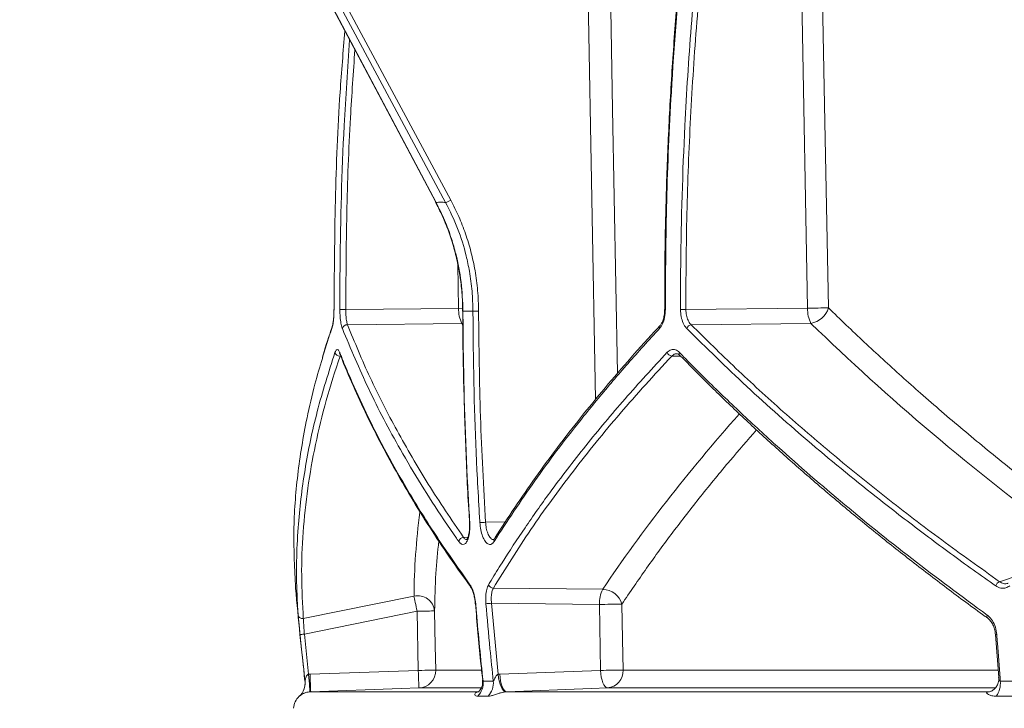
# Model space of a CAD drawing. Units: millimetres. Extents: x 2018 to 3529, y 1070 to 3316.
# Drawn here: x 2307 to 2532, y 1911 to 2069 of the extents above; entities that cross this region are included whole.
import ezdxf

# ---------------------------------------------------------------- set-up
doc = ezdxf.new("R2010")
doc.units = ezdxf.units.MM
doc.header["$LTSCALE"] = 20
doc.layers.add('MAßLINIE_MAßZEICHNUNGEN', color=7, linetype='Continuous')
doc.styles.add('SLDTEXTSTYLE0', font='TXT', dxfattribs={"width": 0.7})
doc.dimstyles.new('SLDDIMSTYLE0', dxfattribs={"dimtxt": 105.833333, "dimasz": 70, "dimexe": 0, "dimexo": 0.0625, "dimgap": 26.458333, "dimtad": 0, "dimdec": 0, "dimrnd": 1e-09, "dimzin": 12, "dimdsep": 46, "dimtxsty": 'SLDTEXTSTYLE0', "dimsah": 1, "dimcen": 0.09, "dimadec": 0, "dimazin": 3, "dimtfac": 1, "dimtdec": 0, "dimtofl": 0, "dimtmove": 0, "dimatfit": 3, "dimfxl": 0, "dimfrac": 2, "dimtolj": 1, "dimtzin": 12, "dimarcsym": 0})

# ---------------------------------------------------------------- blocks, each defined once
blk = doc.blocks.new('_D_3')
at = {"layer": 'MAßLINIE_MAßZEICHNUNGEN', "color": 7}
for p, q in [((2408.08, 2819.13), (2056.98, 2819.13)), ((2076.98, 2819.13), (2076.98, 2437.99)), ((2076.98, 1358.13), (2076.98, 1864.92)), ((2322.66, 1358.13), (2056.98, 1358.13))]:
    blk.add_line(p, q, dxfattribs=at)
for points in [[(2076.98, 2819.13), (2046.98, 2749.13), (2106.98, 2749.13)], [(2076.98, 1358.13), (2106.98, 1428.13), (2046.98, 1428.13)]]:
    blk.add_solid(points, dxfattribs=at)
at = {"layer": 'MAßLINIE_MAßZEICHNUNGEN', "color": 7, "insert": (2020.32, 1864.92), "char_height": 105.833, "attachment_point": 1, "rotation": 90, "style": 'SLDTEXTSTYLE0'}
blk.add_mtext('375 - 624', dxfattribs=at)

msp = doc.modelspace()

# ---------------------------------------------------------------- linework, layer by layer
at = {"color": 7, "linetype": 'Continuous', "lineweight": 18}
for p, q in [((2369.78, 2087.67), (2401.9, 2027)), ((2369.86, 2087.63), (2401.99, 2026.97)), ((2404.17, 2026.97), (2371.58, 2087.63)), ((2372.74, 2088.13), (2405.34, 2027.47)), ((2438.39, 1981.98), (2436.41, 2088.13)), ((2486.78, 2002.81), (2485.14, 2089.16)), ((2407.13, 2002.78), (2406.94, 2012.75)), ((2381.38, 2002.5), (2407.13, 2002.78)), ((2458.98, 2002.51), (2486.78, 2002.81)), ((2407.89, 1999.31), (2381.76, 1999.03)), ((2487.55, 1999.35), (2460.22, 1999.05)), ((2380.25, 1991.87), (2380.07, 1991.87)), ((2457.84, 1991.85), (2455.76, 1991.89)), ((2413.27, 1953.93), (2417.85, 1954.08)), ((2408.27, 1950.48), (2409.25, 1950.51)), ((2530.6, 1940.38), (2535.29, 1941.96)), ((2369.93, 1938.98), (2369.89, 1939.42)), ((2369.93, 1938.96), (2369.93, 1938.94)), ((2371.69, 1931.97), (2396.95, 1937.08)), ((2415.06, 1938.91), (2440.02, 1938.64)), ((2439.26, 1935.17), (2414.63, 1935.44)), ((2414.63, 1935.44), (2416.18, 1919.23)), ((2439.54, 1920.12), (2439.26, 1935.17)), ((2397.65, 1933.62), (2371.93, 1928.42)), ((2397.92, 1920.12), (2397.65, 1933.62)), ((2371.93, 1928.42), (2372.91, 1919.24)), ((2529.67, 1928.35), (2530.42, 1918.53)), ((2372.91, 1919.24), (2373.23, 1919.26)), ((2373.23, 1919.26), (2397.92, 1920.12)), ((2401.92, 1920.2), (2412.22, 1920.2)), ((2416.18, 1919.23), (2416.55, 1919.26)), ((2416.55, 1919.26), (2439.54, 1920.12)), ((2444.67, 1920.2), (2530.28, 1920.2)), ((2372.08, 1917.67), (2372.09, 1917.67)), ((2412.7, 1917.67), (2415.05, 1917.67)), ((2530.76, 1917.67), (2535.01, 1917.67)), ((2373.37, 1915.26), (2373.21, 1915.25)), ((2373.37, 1915.26), (2411.56, 1915.26)), ((2412.18, 1916.12), (2398.06, 1916.12)), ((2418.15, 1915.26), (2417.96, 1915.25)), ((2418.15, 1915.26), (2528.14, 1915.26)), ((2529.56, 1916.12), (2441.13, 1916.12)), ((2528.03, 1915.25), (2528.14, 1915.26)), ((2528.23, 1915.26), (2528.14, 1915.26)), ((2370.79, 1914.24), (2370.78, 1914.24)), ((2413.85, 1914.24), (2411.5, 1914.24)), ((2534.1, 1914.24), (2529.84, 1914.24))]:
    msp.add_line(p, q, dxfattribs=at)
at = {"color": 7, "linetype": 'Continuous', "lineweight": 18, "flags": 128}
for points in [[(2441.55, 2088.21), (2441.69, 2080.21), (2442.29, 2048.22), (2443.41, 1987.96)], [(2489.9, 2089.24), (2490.05, 2081.24), (2490.66, 2049.25), (2491.55, 2002.89)], [(2401.9, 2027), (2401.93, 2026.98), (2401.99, 2026.97)], [(2378.68, 2002.51), (2378.68, 2002.51), (2378.7, 2002.51)], [(2408.02, 2002.79), (2407.96, 2002.79), (2407.13, 2002.78)], [(2458.98, 2002.51), (2458.82, 2002.51), (2458.65, 2002.51), (2458.48, 2002.51), (2458.31, 2002.51), (2458.16, 2002.51), (2458.01, 2002.51), (2457.89, 2002.51), (2457.78, 2002.51)], [(2408.05, 2002.13), (2408.05, 2002.13), (2408.05, 2002.13)], [(2408.05, 2002.13), (2408.07, 2002.13), (2408.13, 2002.13)], [(2411.69, 2002.14), (2411.51, 2002.13), (2411.32, 2002.13), (2411.12, 2002.13), (2410.94, 2002.13), (2410.77, 2002.13), (2410.62, 2002.13), (2410.5, 2002.13), (2410.41, 2002.13)], [(2409.61, 1953.87), (2409.61, 1953.87), (2409.63, 1953.86), (2409.68, 1953.86)], [(2397.65, 1933.62), (2397.55, 1934.15), (2397.44, 1934.67), (2397.34, 1935.17), (2397.24, 1935.64), (2397.16, 1936.08), (2397.08, 1936.47), (2397.01, 1936.8), (2396.95, 1937.08)], [(2410.95, 1935.36), (2410.95, 1935.36), (2410.97, 1935.35), (2411.03, 1935.35)], [(2444.39, 1935.25), (2444.54, 1927.25), (2444.67, 1920.2)], [(2397.65, 1933.62), (2398.43, 1933.64), (2399.17, 1933.65), (2399.86, 1933.66), (2400.46, 1933.68), (2400.96, 1933.69), (2401.33, 1933.69), (2401.57, 1933.7), (2401.65, 1933.7)], [(2401.65, 1933.7), (2401.81, 1925.7), (2401.92, 1920.2)], [(2371.93, 1928.42), (2371.74, 1928.4), (2371.55, 1928.38), (2371.38, 1928.36), (2371.23, 1928.35), (2371.11, 1928.33), (2371.01, 1928.32), (2370.96, 1928.32), (2370.94, 1928.32)], [(2372.91, 1919.24), (2372.97, 1918.46), (2373.03, 1917.72), (2373.08, 1917.03), (2373.12, 1916.42), (2373.16, 1915.93), (2373.19, 1915.56), (2373.21, 1915.33), (2373.21, 1915.25)], [(2373.23, 1919.26), (2373.26, 1918.48), (2373.29, 1917.73), (2373.31, 1917.04), (2373.33, 1916.43), (2373.35, 1915.94), (2373.36, 1915.57), (2373.37, 1915.34), (2373.37, 1915.26)], [(2397.92, 1920.12), (2398.7, 1920.14), (2399.44, 1920.15), (2400.13, 1920.17), (2400.73, 1920.18), (2401.23, 1920.19), (2401.6, 1920.19), (2401.84, 1920.2), (2401.92, 1920.2)], [(2398.06, 1916.12), (2398.06, 1916.2), (2398.05, 1916.43), (2398.04, 1916.8), (2398.02, 1917.3), (2398, 1917.9), (2397.98, 1918.59), (2397.95, 1919.34), (2397.92, 1920.12)], [(2416.18, 1919.23), (2416.27, 1918.46), (2416.41, 1917.71), (2416.6, 1917.02), (2416.83, 1916.42), (2417.09, 1915.92), (2417.37, 1915.56), (2417.67, 1915.33), (2417.96, 1915.25)], [(2416.55, 1919.26), (2416.61, 1918.48), (2416.72, 1917.73), (2416.87, 1917.04), (2417.08, 1916.43), (2417.31, 1915.94), (2417.58, 1915.57), (2417.86, 1915.34), (2418.15, 1915.26)], [(2441.13, 1916.12), (2440.84, 1916.2), (2440.56, 1916.43), (2440.3, 1916.8), (2440.06, 1917.3), (2439.86, 1917.9), (2439.7, 1918.59), (2439.59, 1919.34), (2439.54, 1920.12)], [(2371.39, 1914.93), (2371.12, 1914.58), (2370.79, 1914.24)], [(2398.06, 1916.12), (2394.01, 1915.98), (2373.37, 1915.26)], [(2441.13, 1916.12), (2437.36, 1915.98), (2418.15, 1915.26)]]:
    msp.add_lwpolyline(points, dxfattribs=at)
at = {"color": 7, "linetype": 'Continuous', "lineweight": 18}
for centre, radius, start, end in [((2403.48, 2030.19), 3.29, 282.0761, 304.326), ((2379.67, 2499.65), 497.15, 270.0421, 270.1969), ((2414.18, 2002.52), 7.06, 177.9057, 207.0126), ((2454.25, 2014.71), 12.22, 269.5442, 270.2822), ((2495.89, 1602.61), 400.3, 90.621, 91.3029), ((2493.84, 2002.55), 7.06, 177.9052, 207.0121), ((2486.62, 2004.42), 5.16, 280.3529, 342.7408), ((2378.95, 1998.27), 0.746, 159.6033, 187.121), ((2381.67, 1997.95), 1.08, 85.2935, 169.1674), ((2453.62, 1998.4), 0.689, 140.2294, 201.1768), ((2460.43, 1997.79), 1.28, 99.3978, 162.4307), ((2379.97, 1992.94), 1.07, 191.6238, 275.6095), ((2380.72, 1992.66), 0.739, 173.6689, 202.1149), ((2455.94, 1993.14), 1.26, 198.434, 261.7757), ((2458.14, 1992.48), 0.676, 159.2805, 222.0465), ((2411.28, 1979.75), 25.89, 271.5486, 274.399), ((2408.32, 1949.31), 1.17, 92.1329, 168.6058), ((2415.91, 1949.77), 0.727, 148.4275, 198.3588), ((2410.41, 1939.58), 0.681, 170.6882, 215.1799), ((2415.07, 1940.07), 1.16, 199.2239, 269.6646), ((2531.11, 1939.03), 1.44, 110.3786, 163.9368), ((3127.08, 2004.64), 760, 184.95964, 186.57127), ((2397.78, 1933.28), 3.9, 6.2496, 102.244), ((2446.31, 1935.43), 7.06, 152.9872, 182.0959), ((2439.88, 1933.93), 4.7, 16.2815, 88.2212), ((2412.65, 1954.27), 18.93, 272.1127, 276.0098), ((2447.25, 1586.88), 348.39, 90.47, 91.3147), ((2371.47, 1932.91), 0.964, 189.9779, 283.2622), ((2528.32, 1932.47), 0.61, 153.5447, 227.8006), ((2529.85, 1928.84), 0.531, 248.0998, 280.0048), ((2397.92, 1920.12), 4, 272.0051, 1.1472), ((2447.54, 1571), 349.21, 90.471, 91.3137), ((2440.81, 1919.98), 3.87, 274.7392, 3.3118), ((2368.1, 1917.21), 4, 311.9604, 6.5713), ((2368.11, 1917.21), 4, 325.1571, 6.5654), ((2408.56, 1917.2), 4.17, 314.853, 6.5114), ((2410.89, 1917.2), 4.19, 315.0251, 6.506), ((2525.82, 1917.16), 4.96, 323.9588, 5.9142), ((2373.45, 1911.26), 4, 131.9604, 177)]:
    msp.add_arc(centre, radius, start, end, dxfattribs=at)
for centre, major_axis, start_param, end_param in [((2918.26, 1960.46), (518.76, -145.21), 3.513128, 3.51494), ((2918.25, 2075.94), (521.05, -145.85), 3.89643, 4.068945), ((2922.5, 1926.68), (517.96, 144.99), 2.468665, 2.601813), ((2922.51, 2042.16), (520.24, 145.63), 2.928378, 2.994763)]:
    msp.add_ellipse(centre, major_axis=major_axis, ratio=0.512135, start_param=start_param, end_param=end_param, dxfattribs=at)
for points, knots in [([(2463.55, 2089.95), (2462.83, 2082.7), (2461.39, 2068.21), (2459.99, 2046.36), (2459.1, 2024.45), (2459.02, 2009.82), (2458.98, 2002.51)], [0, 0, 0, 0, 0.249564, 0.49913, 0.749565, 1, 1, 1, 1]), ([(2458.61, 2089.65), (2458.18, 2085.47), (2457.23, 2076.19), (2456.11, 2061.75), (2455.17, 2046.35), (2454.54, 2030.94), (2454.18, 2016.31), (2454.18, 2006.83), (2454.18, 2002.49)], [0, 0, 0, 0, 0.144372, 0.320976, 0.49763, 0.674309, 0.850984, 1, 1, 1, 1]), ([(2458.74, 2089.64), (2458.55, 2087.76), (2457.27, 2075.28), (2455.68, 2054.51), (2454.47, 2027.32), (2454.37, 2010.77), (2454.32, 2002.49)], [0, 0, 0, 0, 0.06501, 0.431529, 0.715609, 1, 1, 1, 1]), ([(2457.78, 2002.51), (2457.78, 2003.17), (2457.77, 2006.51), (2457.84, 2020.51), (2458.48, 2041.39), (2460.09, 2067.11), (2461.57, 2082.13), (2462.31, 2089.64)], [0, 0, 0, 0, 0.022904, 0.114523, 0.481077, 0.740538, 1, 1, 1, 1]), ([(2381.18, 2066.13), (2380.79, 2061.46), (2379.71, 2048.55), (2378.88, 2027.33), (2378.76, 2010.78), (2378.7, 2002.51)], [0, 0, 0, 0, 0.220816, 0.610191, 1, 1, 1, 1]), ([(2380.03, 2002.49), (2380.03, 2003.16), (2380.03, 2006.49), (2380.1, 2020.5), (2380.63, 2040.38), (2381.81, 2057.56), (2382.26, 2064.09)], [0, 0, 0, 0, 0.0324349, 0.162178, 0.6812608, 1, 1, 1, 1]), ([(2383.47, 2061.82), (2383.1, 2056.66), (2382.23, 2044.21), (2381.5, 2024.43), (2381.42, 2009.81), (2381.38, 2002.5)], [0, 0, 0, 0, 0.26132, 0.63066, 1, 1, 1, 1]), ([(2401.87, 2026.98), (2402.03, 2026.7), (2402.35, 2026.16), (2402.6, 2025.58), (2402.72, 2025.31)], [0, 0, 0, 0, 0.523384, 1, 1, 1, 1]), ([(2401.99, 2026.97), (2402.35, 2026.98), (2403.07, 2026.99), (2403.8, 2026.98), (2404.17, 2026.97)], [0, 0, 0, 0, 0.500648, 1, 1, 1, 1]), ([(2401.99, 2026.97), (2402.65, 2025.64), (2403.98, 2022.95), (2405.44, 2018.99), (2406.8, 2014.29), (2407.87, 2008.76), (2408.04, 2004.36), (2408.13, 2002.13)], [0, 0, 0, 0, 0.175156, 0.351787, 0.491769, 0.743654, 1, 1, 1, 1]), ([(2410.41, 2002.13), (2410.36, 2003.65), (2410.28, 2006.7), (2409.7, 2010.93), (2408.69, 2015.73), (2407.05, 2021.1), (2405.13, 2025), (2404.17, 2026.97)], [0, 0, 0, 0, 0.175091, 0.351659, 0.491653, 0.743596, 1, 1, 1, 1]), ([(2405.34, 2027.47), (2405.97, 2026.23), (2407.23, 2023.75), (2408.76, 2019.79), (2410.01, 2015.68), (2410.95, 2011.33), (2411.56, 2006.81), (2411.65, 2003.7), (2411.69, 2002.14)], [0, 0, 0, 0, 0.159782, 0.319566, 0.48399, 0.648414, 0.82347, 1, 1, 1, 1]), ([(2402.72, 2025.31), (2403.15, 2024.4), (2404.15, 2022.31), (2405.4, 2018.89), (2406.49, 2015.11), (2407.31, 2011.26), (2407.82, 2007.34), (2408.06, 2004.29), (2408.03, 2002.55), (2408.02, 2002.13)], [0, 0, 0, 0, 0.127551, 0.292596, 0.456915, 0.620037, 0.783663, 0.948036, 1, 1, 1, 1]), ([(2378.7, 2002.51), (2378.69, 2001.89), (2378.66, 2000.7), (2378.48, 1999.15), (2378.3, 1998.5), (2378.21, 1998.18)], [0, 0, 0, 0, 0.352773, 0.676472, 1, 1, 1, 1]), ([(2378.67, 2002.5), (2378.67, 2002.44), (2378.68, 2001.97), (2378.65, 2001.11), (2378.56, 2000.03), (2378.42, 1999.18), (2378.3, 1998.67), (2378.25, 1998.55), (2378.24, 1998.53)], [0, 0, 0, 0, 0.041658, 0.27881, 0.517045, 0.751738, 0.956231, 1, 1, 1, 1]), ([(2380.61, 1998.15), (2380.59, 1998.19), (2380.47, 1998.52), (2380.27, 1999.33), (2380.07, 2000.82), (2380.05, 2001.93), (2380.03, 2002.49)], [0, 0, 0, 0, 0.0429831, 0.3632455, 0.681608, 1, 1, 1, 1]), ([(2381.38, 2002.5), (2381.38, 2002.05), (2381.4, 2001.16), (2381.53, 1999.97), (2381.67, 1999.32), (2381.75, 1999.06), (2381.76, 1999.03)], [0, 0, 0, 0, 0.31786, 0.636135, 0.956907, 1, 1, 1, 1]), ([(2454.32, 2002.49), (2454.28, 2001.88), (2454.21, 2000.69), (2453.71, 1999.14), (2453.22, 1998.48), (2452.98, 1998.15)], [0, 0, 0, 0, 0.352671, 0.676362, 1, 1, 1, 1]), ([(2454.15, 2002.49), (2454.15, 2002.43), (2454.17, 2001.99), (2454.07, 2001.17), (2453.84, 2000.16), (2453.48, 1999.33), (2453.22, 1999.01), (2453.09, 1998.85)], [0, 0, 0, 0, 0.043473, 0.287242, 0.531173, 0.770695, 1, 1, 1, 1]), ([(2459.21, 1998.18), (2459.17, 1998.22), (2458.85, 1998.55), (2458.35, 1999.37), (2457.88, 2000.85), (2457.81, 2001.95), (2457.78, 2002.51)], [0, 0, 0, 0, 0.053975, 0.371201, 0.685572, 1, 1, 1, 1]), ([(2458.98, 2002.51), (2459.01, 2002.07), (2459.06, 2001.18), (2459.48, 2000), (2459.91, 1999.35), (2460.18, 1999.09), (2460.22, 1999.05)], [0, 0, 0, 0, 0.313469, 0.627589, 0.945737, 1, 1, 1, 1]), ([(2491.55, 2002.89), (2492.89, 2001.58), (2496.92, 1997.66), (2503.88, 1991.15), (2512.75, 1983.18), (2522.2, 1975.06), (2532.26, 1966.79), (2541.55, 1959.45), (2547.64, 1954.9), (2550.11, 1953.04)], [0, 0, 0, 0, 0.077095, 0.231292, 0.385576, 0.552109, 0.718643, 0.885629, 1, 1, 1, 1]), ([(2408.08, 2002.13), (2408.08, 2001.92), (2408.05, 1996.54), (2408.25, 1985.99), (2408.75, 1970.49), (2409.23, 1959.78), (2409.62, 1954.25), (2409.64, 1953.87)], [0, 0, 0, 0, 0.012958, 0.334116, 0.655338, 0.976597, 1, 1, 1, 1]), ([(2410.41, 2002.13), (2410.02, 2002.14), (2409.26, 2002.15), (2408.5, 2002.14), (2408.13, 2002.13)], [0, 0, 0, 0, 0.499431, 1, 1, 1, 1]), ([(2408.13, 2002.13), (2408.13, 2001.47), (2408.14, 1998.13), (2408.29, 1984.13), (2408.81, 1968.7), (2409.56, 1955.96), (2409.68, 1953.86)], [0, 0, 0, 0, 0.041404, 0.207022, 0.869635, 1, 1, 1, 1]), ([(2411.98, 1953.86), (2411.94, 1954.53), (2411.74, 1957.85), (2410.97, 1971.83), (2410.49, 1987.27), (2410.42, 2000.03), (2410.41, 2002.13)], [0, 0, 0, 0, 0.041404, 0.207022, 0.869635, 1, 1, 1, 1]), ([(2411.69, 2002.14), (2411.78, 1994.1), (2411.95, 1978.02), (2412.83, 1961.96), (2413.27, 1953.93)], [0, 0, 0, 0, 0.499748, 1, 1, 1, 1]), ([(2378.21, 1998.18), (2378.09, 1997.85), (2377.53, 1996.22), (2376.76, 1993.94), (2376.22, 1992), (2376.04, 1991.36)], [0, 0, 0, 0, 0.143239, 0.716209, 1, 1, 1, 1]), ([(2378.26, 1998.51), (2377.53, 1996.39), (2376.73, 1994.1), (2376.09, 1991.83), (2376.05, 1991.66)], [0, 0, 0, 0, 0.926125, 1, 1, 1, 1]), ([(2407.17, 1949.54), (2406.94, 1949.87), (2405.77, 1951.54), (2402.82, 1955.87), (2398.53, 1962.54), (2392.64, 1972.49), (2386.35, 1984.38), (2382.52, 1993.56), (2380.61, 1998.15)], [0, 0, 0, 0, 0.020539, 0.1027, 0.26709, 0.431482, 0.715741, 1, 1, 1, 1]), ([(2381.76, 1999.03), (2383.42, 1995.01), (2386.74, 1986.97), (2392.96, 1974.84), (2400.01, 1962.67), (2405.52, 1954.54), (2408.27, 1950.48)], [0, 0, 0, 0, 0.249155, 0.498311, 0.749155, 1, 1, 1, 1]), ([(2452.98, 1998.15), (2452.67, 1997.82), (2451.14, 1996.17), (2447.23, 1991.86), (2441.43, 1985.21), (2433.28, 1975.27), (2424.24, 1963.37), (2418.23, 1954.15), (2415.22, 1949.54)], [0, 0, 0, 0, 0.020539, 0.102699, 0.267091, 0.431482, 0.715741, 1, 1, 1, 1]), ([(2453.11, 1998.84), (2452.95, 1998.68), (2450.65, 1996.24), (2446.45, 1991.52), (2440.53, 1984.67), (2434.94, 1977.82), (2429.64, 1970.99), (2424.62, 1964.15), (2419.92, 1957.31), (2416.82, 1952.64), (2415.37, 1950.25), (2415.31, 1950.14)], [0, 0, 0, 0, 0.009976, 0.151069, 0.291997, 0.432617, 0.572808, 0.712728, 0.852914, 0.993485, 1, 1, 1, 1]), ([(2529.72, 1939.42), (2529.29, 1939.73), (2527.11, 1941.26), (2521.51, 1945.25), (2513.11, 1951.44), (2501.09, 1960.69), (2487.5, 1971.83), (2472.69, 1984.91), (2463.7, 1993.75), (2459.21, 1998.18)], [0, 0, 0, 0, 0.016198, 0.080993, 0.210639, 0.340286, 0.560151, 0.780134, 1, 1, 1, 1]), ([(2460.22, 1999.05), (2463.58, 1995.72), (2470.3, 1989.06), (2481.14, 1979.17), (2492.56, 1969.33), (2504.63, 1959.57), (2517.26, 1949.89), (2526.16, 1943.55), (2530.6, 1940.38)], [0, 0, 0, 0, 0.165724, 0.331499, 0.497222, 0.664798, 0.832425, 1, 1, 1, 1]), ([(2378.92, 1992.72), (2379.03, 1992.97), (2379.25, 1993.45), (2379.63, 1993.44), (2379.87, 1992.97), (2379.98, 1992.74)], [0, 0, 0, 0, 0.350945, 0.675414, 1, 1, 1, 1]), ([(2454.74, 1992.74), (2455.04, 1992.98), (2455.63, 1993.46), (2456.62, 1993.43), (2457.21, 1992.96), (2457.51, 1992.72)], [0, 0, 0, 0, 0.343233, 0.671625, 1, 1, 1, 1]), ([(2376.04, 1991.36), (2375.46, 1989.4), (2374.1, 1984.84), (2372.05, 1975.96), (2370.23, 1964.74), (2369.28, 1951.94), (2369.69, 1943.59), (2369.89, 1939.42)], [0, 0, 0, 0, 0.109991, 0.256168, 0.504068, 0.752102, 1, 1, 1, 1]), ([(2370.52, 1932.74), (2370.5, 1933.06), (2370.38, 1934.62), (2370.17, 1938.71), (2370.09, 1945.05), (2370.51, 1954.51), (2371.89, 1965.9), (2374.62, 1979.24), (2377.49, 1988.23), (2378.92, 1992.72)], [0, 0, 0, 0, 0.0161508, 0.0807557, 0.2100224, 0.3392891, 0.5594864, 0.7798017, 1, 1, 1, 1]), ([(2380.07, 1991.87), (2378.97, 1988.5), (2376.78, 1981.74), (2374.37, 1971.67), (2372.59, 1961.65), (2371.55, 1951.67), (2371.16, 1941.75), (2371.52, 1935.23), (2371.69, 1931.97)], [0, 0, 0, 0, 0.1657305, 0.3315108, 0.497241, 0.6648102, 0.8324312, 1, 1, 1, 1]), ([(2379.93, 1992.6), (2379.93, 1992.61), (2379.91, 1992.63), (2379.97, 1992.55), (2380.02, 1992.41), (2380.03, 1992.37)], [0, 0, 0, 0, 0.160774, 0.755515, 1, 1, 1, 1]), ([(2379.98, 1992.74), (2380.11, 1992.41), (2380.76, 1990.77), (2382.53, 1986.5), (2385.5, 1979.9), (2389.93, 1971.03), (2395.43, 1961.22), (2402.13, 1950.46), (2407.2, 1943.28), (2409.73, 1939.69)], [0, 0, 0, 0, 0.018755, 0.093778, 0.24389, 0.394001, 0.595978, 0.798023, 1, 1, 1, 1]), ([(2380.05, 1992.39), (2380.11, 1992.23), (2381.01, 1989.82), (2383.03, 1985.14), (2386.13, 1978.34), (2389.57, 1971.54), (2393.28, 1964.74), (2397.28, 1957.94), (2401.59, 1951.12), (2405.75, 1944.91), (2408.6, 1940.96), (2409.81, 1939.3)], [0, 0, 0, 0, 0.009125, 0.137789, 0.266377, 0.394726, 0.522698, 0.650301, 0.778111, 0.906379, 1, 1, 1, 1]), ([(2413.97, 1939.69), (2414.17, 1940.02), (2415.17, 1941.69), (2417.85, 1946.02), (2422.22, 1952.69), (2428.52, 1961.61), (2436.06, 1971.42), (2444.96, 1982.12), (2451.48, 1989.2), (2454.74, 1992.74)], [0, 0, 0, 0, 0.018755, 0.093778, 0.243889, 0.394, 0.595978, 0.798023, 1, 1, 1, 1]), ([(2455.76, 1991.89), (2451.76, 1987.53), (2443.78, 1978.81), (2433.13, 1965.58), (2423.39, 1952.28), (2417.83, 1943.36), (2415.06, 1938.91)], [0, 0, 0, 0, 0.248978, 0.497955, 0.748978, 1, 1, 1, 1]), ([(2456.94, 1992.36), (2456.81, 1992.38), (2456.39, 1992.42), (2456.01, 1992.11), (2455.76, 1991.89)], [0, 0, 0, 0, 0.316092, 1, 1, 1, 1]), ([(2456.94, 1992.41), (2456.96, 1992.41), (2457.06, 1992.43), (2457.24, 1992.37), (2457.51, 1992.14), (2457.63, 1992.03)], [0, 0, 0, 0, 0.070845, 0.578788, 1, 1, 1, 1]), ([(2457.51, 1992.72), (2457.83, 1992.39), (2459.44, 1990.74), (2463.69, 1986.46), (2470.47, 1979.88), (2480.94, 1970.19), (2494.13, 1958.75), (2510.34, 1945.62), (2521.96, 1937.04), (2527.77, 1932.74)], [0, 0, 0, 0, 0.016151, 0.080756, 0.210022, 0.339288, 0.559486, 0.779803, 1, 1, 1, 1]), ([(2457.65, 1992.04), (2459.73, 1989.93), (2464.04, 1985.54), (2470.9, 1978.93), (2478.14, 1972.2), (2485.62, 1965.53), (2493.34, 1958.92), (2501.3, 1952.36), (2509.5, 1945.83), (2517.99, 1939.33), (2524.14, 1934.73), (2527.52, 1932.32), (2527.92, 1932.04)], [0, 0, 0, 0, 0.103514, 0.21447, 0.325135, 0.435387, 0.545164, 0.654816, 0.764765, 0.875002, 0.985401, 1, 1, 1, 1]), ([(2475.14, 1975.04), (2473.1, 1972.71), (2468.7, 1967.66), (2462.34, 1959.88), (2455.99, 1951.69), (2449.97, 1943.48), (2446.25, 1938), (2444.39, 1935.25)], [0, 0, 0, 0, 0.176772, 0.382349, 0.587926, 0.793963, 1, 1, 1, 1]), ([(2409.68, 1953.86), (2409.69, 1953.75), (2409.72, 1953.07), (2409.69, 1951.84), (2409.43, 1950.41), (2408.99, 1949.37), (2408.42, 1948.84), (2407.78, 1948.84), (2407.37, 1949.31), (2407.17, 1949.54)], [0, 0, 0, 0, 0.033288, 0.194573, 0.355859, 0.517059, 0.678112, 0.839058, 1, 1, 1, 1]), ([(2409.6, 1953.87), (2409.61, 1953.8), (2409.65, 1953.37), (2409.63, 1952.96), (2409.62, 1952.6)], [0, 0, 0, 0, 0.151943, 1, 1, 1, 1]), ([(2415.22, 1949.54), (2415.19, 1949.49), (2414.97, 1949.16), (2414.51, 1948.81), (2413.83, 1948.89), (2413.16, 1949.54), (2412.59, 1950.68), (2412.15, 1952.18), (2412.04, 1953.3), (2411.98, 1953.86)], [0, 0, 0, 0, 0.0325754, 0.1936772, 0.3549458, 0.5162948, 0.6776052, 0.838806, 1, 1, 1, 1]), ([(2413.27, 1953.93), (2413.32, 1953.48), (2413.42, 1952.58), (2413.78, 1951.38), (2414.25, 1950.49), (2414.74, 1949.98), (2415.05, 1949.99), (2415.18, 1949.99)], [0, 0, 0, 0, 0.213309, 0.42664, 0.640079, 0.853512, 1, 1, 1, 1]), ([(2409.62, 1952.6), (2409.62, 1952.58), (2409.62, 1952.17), (2409.52, 1951.48), (2409.33, 1950.66), (2409.11, 1950.12), (2408.92, 1949.91), (2408.95, 1949.92), (2408.96, 1949.93)], [0, 0, 0, 0, 0.014963, 0.258688, 0.497832, 0.702926, 0.918562, 1, 1, 1, 1]), ([(2402.61, 1949.68), (2402.36, 1947.19), (2401.82, 1941.83), (2401.71, 1936.53), (2401.65, 1933.7)], [0, 0, 0, 0, 0.464917, 1, 1, 1, 1]), ([(2408.27, 1950.48), (2408.43, 1950.28), (2408.69, 1949.96), (2408.95, 1949.99), (2409.05, 1950)], [0, 0, 0, 0, 0.628883, 1, 1, 1, 1]), ([(2415.29, 1950.15), (2415.29, 1950.14), (2415.21, 1949.97), (2415.1, 1949.93), (2415.13, 1949.94), (2415.13, 1949.94)], [0, 0, 0, 0, 0.0325282, 0.7598669, 1, 1, 1, 1]), ([(2369.89, 1939.42), (2369.91, 1939.2), (2369.93, 1938.97), (2369.93, 1938.96), (2369.93, 1938.96)], [0, 0, 0, 0, 0.9539896, 1, 1, 1, 1]), ([(2409.73, 1939.69), (2409.95, 1939.32), (2410.36, 1938.62), (2410.82, 1937.04), (2410.96, 1935.91), (2411.03, 1935.35)], [0, 0, 0, 0, 0.352851, 0.676469, 1, 1, 1, 1]), ([(2413.35, 1935.35), (2413.32, 1935.97), (2413.27, 1937.15), (2413.51, 1938.7), (2413.81, 1939.36), (2413.97, 1939.69)], [0, 0, 0, 0, 0.358162, 0.679032, 1, 1, 1, 1]), ([(2532.95, 1939.42), (2532.65, 1939.25), (2532.01, 1938.86), (2530.86, 1938.81), (2530.1, 1939.22), (2529.72, 1939.42)], [0, 0, 0, 0, 0.2940836, 0.6470729, 1, 1, 1, 1]), ([(2530.6, 1940.38), (2530.9, 1940.22), (2531.49, 1939.89), (2532.2, 1939.87), (2532.53, 1940.04), (2532.56, 1940.06)], [0, 0, 0, 0, 0.469217, 0.938201, 1, 1, 1, 1]), ([(2369.93, 1938.96), (2369.93, 1938.96), (2369.94, 1938.87), (2369.94, 1938.88), (2369.94, 1938.88)], [0, 0, 0, 0, 0.016278, 1, 1, 1, 1]), ([(2409.85, 1939.19), (2409.95, 1939.03), (2410.15, 1938.72), (2410.46, 1937.94), (2410.73, 1937), (2410.83, 1936.29), (2410.89, 1935.94)], [0, 0, 0, 0, 0.235187, 0.481611, 0.75033, 1, 1, 1, 1]), ([(2415.06, 1938.91), (2414.94, 1938.64), (2414.7, 1938.12), (2414.54, 1936.88), (2414.6, 1935.94), (2414.63, 1935.44)], [0, 0, 0, 0, 0.320601, 0.641442, 1, 1, 1, 1]), ([(2410.89, 1935.94), (2410.89, 1935.91), (2410.93, 1935.72), (2410.93, 1935.52), (2410.94, 1935.36)], [0, 0, 0, 0, 0.181611, 1, 1, 1, 1]), ([(2410.97, 1935.36), (2411.34, 1930.98), (2411.83, 1925.17), (2412.47, 1919.38), (2412.64, 1917.94)], [0, 0, 0, 0, 0.752424, 1, 1, 1, 1]), ([(2411.03, 1935.35), (2411.08, 1934.68), (2411.37, 1931.37), (2411.9, 1925.47), (2412.44, 1920.25), (2412.7, 1917.67)], [0, 0, 0, 0, 0.112533, 0.562661, 1, 1, 1, 1]), ([(2415.05, 1917.67), (2414.79, 1920.13), (2414.17, 1926.02), (2413.65, 1931.92), (2413.35, 1935.35)], [0, 0, 0, 0, 0.41797, 1, 1, 1, 1]), ([(2370.94, 1928.32), (2370.92, 1928.43), (2370.86, 1929.11), (2370.74, 1930.33), (2370.6, 1931.8), (2370.55, 1932.43), (2370.52, 1932.74)], [0, 0, 0, 0, 0.064921, 0.37724, 0.688571, 1, 1, 1, 1]), ([(2527.77, 1932.74), (2527.84, 1932.69), (2528.28, 1932.36), (2528.99, 1931.52), (2529.71, 1930.01), (2529.87, 1928.88), (2529.95, 1928.32)], [0, 0, 0, 0, 0.061124, 0.3738139, 0.6869322, 1, 1, 1, 1]), ([(2371.69, 1931.97), (2371.71, 1931.72), (2371.73, 1931.21), (2371.81, 1930.04), (2371.88, 1929.05), (2371.92, 1928.51), (2371.93, 1928.42)], [0, 0, 0, 0, 0.311141, 0.622504, 0.935028, 1, 1, 1, 1]), ([(2527.89, 1932), (2527.96, 1931.96), (2528.23, 1931.8), (2528.71, 1931.23), (2529.21, 1930.34), (2529.54, 1929.34), (2529.61, 1928.66), (2529.64, 1928.34)], [0, 0, 0, 0, 0.069803, 0.317635, 0.557349, 0.797887, 1, 1, 1, 1]), ([(2372.09, 1917.67), (2371.81, 1920.13), (2371.41, 1923.68), (2371.05, 1927.23), (2370.94, 1928.32)], [0, 0, 0, 0, 0.6937947, 1, 1, 1, 1]), ([(2529.95, 1928.32), (2529.99, 1927.65), (2530.23, 1924.34), (2530.51, 1920.79), (2530.74, 1917.9), (2530.76, 1917.67)], [0, 0, 0, 0, 0.186791, 0.93397, 1, 1, 1, 1]), ([(2372.09, 1917.67), (2372.09, 1917.68), (2372.09, 1917.69), (2372.11, 1917.8), (2372.19, 1918.2), (2372.31, 1918.68), (2372.55, 1919.05), (2372.67, 1919.17), (2372.79, 1919.24), (2372.87, 1919.24), (2372.91, 1919.24)], [0, 0, 0, 0, 0.0508702, 0.1157175, 0.2706218, 0.7175806, 0.8063521, 0.8957302, 0.9472383, 1, 1, 1, 1]), ([(2415.05, 1917.67), (2415.06, 1917.67), (2415.1, 1917.68), (2415.17, 1917.79), (2415.34, 1918.13), (2415.52, 1918.57), (2415.76, 1918.96), (2415.9, 1919.12), (2416.03, 1919.21), (2416.12, 1919.23), (2416.17, 1919.23), (2416.18, 1919.23)], [0, 0, 0, 0, 0.050957, 0.115391, 0.239946, 0.656754, 0.764973, 0.873795, 0.930752, 0.988246, 1, 1, 1, 1]), ([(2412.6, 1917.92), (2412.61, 1917.66), (2412.64, 1917.14), (2412.47, 1916.43), (2412.2, 1915.86), (2411.89, 1915.46), (2411.65, 1915.24), (2411.5, 1915.18), (2411.53, 1915.19), (2411.54, 1915.19)], [0, 0, 0, 0, 0.16786, 0.336487, 0.499022, 0.659352, 0.818183, 0.992579, 1, 1, 1, 1]), ([(2412.6, 1917.94), (2412.6, 1917.92), (2412.61, 1917.85), (2412.63, 1917.75), (2412.67, 1917.68), (2412.69, 1917.67), (2412.7, 1917.67)], [0, 0, 0, 0, 0.105908, 0.586151, 0.816711, 1, 1, 1, 1]), ([(2530.37, 1918.49), (2530.39, 1918.35), (2530.46, 1917.87), (2530.24, 1917.06), (2529.78, 1916.23), (2529.19, 1915.66), (2528.63, 1915.35), (2528.29, 1915.27), (2528.24, 1915.26), (2528.23, 1915.26)], [0, 0, 0, 0, 0.0841418, 0.2912458, 0.482603, 0.650916, 0.807165, 0.9255723, 1, 1, 1, 1]), ([(2530.43, 1918.5), (2530.45, 1918.29), (2530.46, 1918.03), (2530.59, 1917.78), (2530.67, 1917.69), (2530.73, 1917.67), (2530.76, 1917.67)], [0, 0, 0, 0, 0.6034923, 0.7555232, 0.9091504, 1, 1, 1, 1]), ([(2371.97, 1914.96), (2371.97, 1914.96), (2371.87, 1914.92), (2371.58, 1914.77), (2371.16, 1914.54), (2370.85, 1914.29), (2370.81, 1914.26), (2370.79, 1914.24)], [0, 0, 0, 0, 0.006702, 0.088398, 0.375821, 0.673919, 1, 1, 1, 1]), ([(2373.21, 1915.25), (2373.06, 1915.24), (2372.82, 1915.21), (2372.37, 1915.11), (2372.14, 1915.02), (2371.97, 1914.96)], [0, 0, 0, 0, 0.298815, 0.495923, 1, 1, 1, 1]), ([(2411.5, 1914.24), (2411.34, 1914.25), (2411, 1914.29), (2410.77, 1914.54), (2410.81, 1914.85), (2411.1, 1915.09), (2411.47, 1915.21), (2411.7, 1915.24), (2411.8, 1915.25)], [0, 0, 0, 0, 0.230165, 0.501002, 0.707941, 0.866948, 0.946506, 1, 1, 1, 1]), ([(2417.96, 1915.25), (2417.81, 1915.23), (2417.58, 1915.2), (2417.08, 1915.1), (2416.65, 1914.98), (2415.97, 1914.77), (2415.27, 1914.53), (2414.47, 1914.29), (2414.06, 1914.26), (2413.85, 1914.24)], [0, 0, 0, 0, 0.075825, 0.116272, 0.255441, 0.308373, 0.526352, 0.752563, 1, 1, 1, 1]), ([(2529.84, 1914.24), (2529.5, 1914.26), (2528.79, 1914.29), (2528.05, 1914.57), (2527.64, 1914.87), (2527.6, 1915.1), (2527.79, 1915.22), (2527.96, 1915.24), (2528.03, 1915.25)], [0, 0, 0, 0, 0.2484966, 0.5138192, 0.7149206, 0.86977, 0.9466449, 1, 1, 1, 1])]:
    msp.add_open_spline(points, degree=3, knots=knots, dxfattribs=at)

# ---------------------------------------------------------------- dimensions: what is measured, and where the dimension line sits
at = {"layer": 'MAßLINIE_MAßZEICHNUNGEN', "color": 7}
dim = msp.add_linear_dim(base=(2076.98, 1358.13), p1=(2428.08, 2819.13), p2=(2342.66, 1358.13), angle=90, text='375 - 624', dimstyle='SLDDIMSTYLE0', dxfattribs=at)
dim.commit()
dim.dimension.update_dxf_attribs({"geometry": '_D_3', "text_midpoint": (2076.98, 2151.46), "dimtype": 160})

doc.saveas('drawing.dxf')
